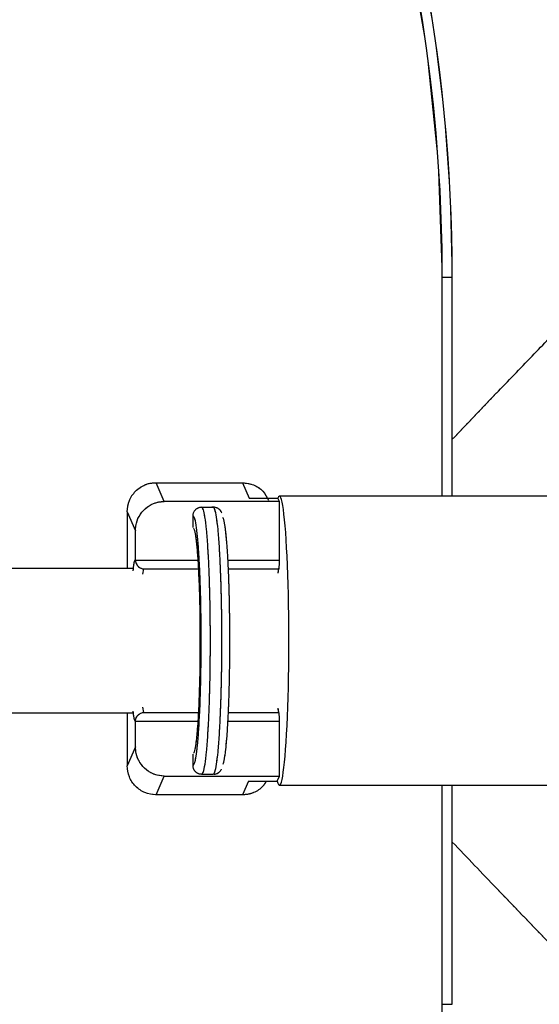
# Model space of a CAD drawing. Units: millimetres. Extents: x 5 to 415, y 5 to 292.
# Drawn here: x 114 to 115, y 188 to 189 of the extents above; entities that cross this region are included whole.
import ezdxf

# ---------------------------------------------------------------- set-up
doc = ezdxf.new("R2010")
doc.units = ezdxf.units.MM
doc.linetypes.add('PHANTOM', pattern=[12.7, 6.35, -1.27, 1.27, -1.27, 1.27, -1.27])

msp = doc.modelspace()

# ---------------------------------------------------------------- linework, layer by layer
at = {"color": 7, "linetype": 'Continuous', "lineweight": 25}
for p, q in [((114.68988, 188.43622), (114.68988, 188.58804)), ((114.68988, 188.58804), (114.69686, 188.58804)), ((114.69686, 188.43622), (114.69686, 188.58804)), ((114.49723, 188.43264), (114.49156, 188.44563)), ((114.49156, 188.44563), (114.55144, 188.44563)), ((114.55144, 188.44563), (114.55608, 188.43499)), ((115.47514, 188.43623), (114.57706, 188.43622)), ((114.52317, 188.42872), (114.53116, 188.42872)), ((114.55608, 188.43499), (114.57603, 188.43499)), ((114.57706, 188.43264), (114.57604, 188.43499)), ((114.57706, 188.3919), (114.57706, 188.43264)), ((114.47155, 188.42554), (114.47155, 188.38624)), ((114.47155, 188.42554), (114.47727, 188.41241)), ((114.51719, 188.41472), (114.51719, 188.42272)), ((114.47727, 188.39222), (114.47727, 188.41241)), ((114.47564, 188.38624), (113.34979, 188.38624)), ((113.34979, 188.28624), (114.47559, 188.28624)), ((114.47155, 188.28624), (114.47155, 188.2496)), ((114.47728, 188.26273), (114.47728, 188.28022)), ((114.57706, 188.24251), (114.57706, 188.28054)), ((114.47728, 188.26273), (114.47155, 188.2496)), ((114.51719, 188.24972), (114.51719, 188.25772)), ((114.49157, 188.22951), (114.49723, 188.2425)), ((114.52318, 188.24372), (114.53116, 188.24372)), ((114.55558, 188.239), (114.55144, 188.22951)), ((114.55557, 188.23899), (114.57553, 188.239)), ((114.57553, 188.239), (114.57706, 188.24251)), ((114.57706, 188.23622), (115.47514, 188.23623)), ((114.68988, 188.08444), (114.68988, 188.23622)), ((114.69686, 188.08444), (114.69686, 188.23622)), ((114.55144, 188.22951), (114.49157, 188.22951)), ((114.68988, 188.08444), (114.69686, 188.08444))]:
    msp.add_line(p, q, dxfattribs=at)
at = {"color": 7, "linetype": 'PHANTOM', "lineweight": 18}
for p, q in [((114.68988, 188.43622), (114.68988, 188.58804)), ((114.68988, 188.58804), (114.69686, 188.58804)), ((114.69686, 188.43622), (114.69686, 188.58804)), ((114.49723, 188.43264), (114.49156, 188.44563)), ((114.49156, 188.44563), (114.55144, 188.44563)), ((114.55144, 188.44563), (114.55608, 188.43499)), ((115.47514, 188.43623), (114.57706, 188.43622)), ((114.52317, 188.42872), (114.53116, 188.42872)), ((114.55608, 188.43499), (114.57603, 188.43499)), ((114.57706, 188.43264), (114.57604, 188.43499)), ((114.57706, 188.3919), (114.57706, 188.43264)), ((114.47154, 188.42554), (114.47154, 188.38624)), ((114.47155, 188.42554), (114.47727, 188.41241)), ((114.51719, 188.41472), (114.51719, 188.42272)), ((114.47727, 188.39222), (114.47727, 188.41241)), ((114.47564, 188.38624), (113.34979, 188.38624)), ((113.34979, 188.28624), (114.47559, 188.28624)), ((114.47154, 188.28624), (114.47154, 188.2496)), ((114.47728, 188.26273), (114.47728, 188.28022)), ((114.57706, 188.24251), (114.57706, 188.28054)), ((114.47728, 188.26273), (114.47155, 188.2496)), ((114.51719, 188.24972), (114.51719, 188.25772)), ((114.49157, 188.22951), (114.49723, 188.2425)), ((114.52318, 188.24372), (114.53116, 188.24372)), ((114.55558, 188.239), (114.55144, 188.22951)), ((114.55557, 188.23899), (114.57553, 188.239)), ((114.57553, 188.239), (114.57706, 188.24251)), ((114.57706, 188.23622), (115.47514, 188.23623)), ((114.68988, 188.08444), (114.68988, 188.23622)), ((114.69686, 188.08444), (114.69686, 188.23622)), ((114.55144, 188.22951), (114.49157, 188.22951)), ((114.68988, 188.08444), (114.69686, 188.08444))]:
    msp.add_line(p, q, dxfattribs=at)
at = {"color": 8, "linetype": 'PHANTOM', "lineweight": 18}
for p, q in [((114.47155, 188.42554), (114.47155, 188.38624)), ((114.51766, 188.42206), (114.51719, 188.42272)), ((114.47728, 188.3919), (114.52076, 188.3919)), ((114.5414, 188.3919), (114.57706, 188.3919)), ((114.48291, 188.38593), (114.48213, 188.38235)), ((114.48291, 188.38593), (114.52109, 188.38593)), ((114.54171, 188.38593), (114.57671, 188.38593)), ((114.47155, 188.28624), (114.47155, 188.2496)), ((114.48212, 188.29011), (114.48291, 188.28651)), ((114.48291, 188.28651), (114.52111, 188.28651)), ((114.54171, 188.28651), (114.57671, 188.28651)), ((114.47728, 188.28054), (114.52076, 188.28054)), ((114.54142, 188.28054), (114.57706, 188.28054)), ((114.51719, 188.24972), (114.51766, 188.25047))]:
    msp.add_line(p, q, dxfattribs=at)
at = {"color": 8, "linetype": 'Continuous', "lineweight": 25}
for p, q in [((114.51766, 188.42206), (114.51719, 188.42272)), ((114.47728, 188.3919), (114.52076, 188.3919)), ((114.5414, 188.3919), (114.57706, 188.3919)), ((114.48291, 188.38593), (114.48213, 188.38235)), ((114.48291, 188.38593), (114.52109, 188.38593)), ((114.54171, 188.38593), (114.57671, 188.38593)), ((114.48212, 188.29011), (114.48291, 188.28651)), ((114.48291, 188.28651), (114.52111, 188.28651)), ((114.54171, 188.28651), (114.57671, 188.28651)), ((114.47728, 188.28054), (114.52076, 188.28054)), ((114.54142, 188.28054), (114.57706, 188.28054)), ((114.51719, 188.24972), (114.51766, 188.25047))]:
    msp.add_line(p, q, dxfattribs=at)
at = {"color": 7, "linetype": 'Continuous', "lineweight": 25, "flags": 128}
for points in [[(114.57706, 188.43264), (114.53714, 188.43264), (114.49723, 188.43264)], [(114.49723, 188.2425), (114.53715, 188.2425), (114.57706, 188.24251)]]:
    msp.add_lwpolyline(points, dxfattribs=at)
at = {"color": 7, "linetype": 'PHANTOM', "lineweight": 18, "flags": 128}
for points in [[(114.57706, 188.43264), (114.53714, 188.43264), (114.49723, 188.43264)], [(114.49723, 188.2425), (114.53715, 188.2425), (114.57706, 188.24251)]]:
    msp.add_lwpolyline(points, dxfattribs=at)
at = {"color": 7, "linetype": 'Continuous', "lineweight": 25}
for centre, radius, start, end in [((113.5406, 188.58866), 1.14928, 359.96917, 124.76906), ((113.54723, 188.58841), 1.14963, 359.98176, 89.98333), ((114.48329, 188.39222), 0.00601, 180.00147, 183.07311), ((114.54789, 188.39062), 0.0292, 350.76745, 2.51455), ((114.54789, 188.28182), 0.0292, 357.48725, 9.23405), ((114.48328, 188.28022), 0.00601, 176.92649, 180.00154), ((113.54059, 188.08385), 1.14929, 235.23221, 0.02955)]:
    msp.add_arc(centre, radius, start, end, dxfattribs=at)
at = {"color": 7, "linetype": 'PHANTOM', "lineweight": 18}
for centre, radius, start, end in [((113.5406, 188.58866), 1.14928, 359.96917, 124.76906), ((113.54723, 188.58841), 1.14963, 359.98176, 89.98333), ((114.48329, 188.39222), 0.00601, 180.00147, 183.07311), ((114.54789, 188.39062), 0.0292, 350.76745, 2.51455), ((114.54789, 188.28182), 0.0292, 357.48725, 9.23405), ((114.48328, 188.28022), 0.00601, 176.92649, 180.00154), ((113.54059, 188.08385), 1.14929, 235.23221, 0.02955)]:
    msp.add_arc(centre, radius, start, end, dxfattribs=at)
at = {"color": 7, "linetype": 'Continuous', "lineweight": 25}
for major_axis, start_param, end_param in [((0, 0.1), 2.905537, 6.440365), ((0, 0.05), 0.107347, 0.362395), ((0, 0.05), 2.777974, 3.034245)]:
    msp.add_ellipse((114.57706, 188.33622), major_axis=major_axis, ratio=0.065375, start_param=start_param, end_param=end_param, dxfattribs=at)
at = {"color": 7, "linetype": 'PHANTOM', "lineweight": 18}
for major_axis, start_param, end_param in [((0, 0.1), 2.905537, 6.440365), ((0, 0.05), 0.107347, 0.362395), ((0, 0.05), 2.777974, 3.034245)]:
    msp.add_ellipse((114.57706, 188.33622), major_axis=major_axis, ratio=0.065375, start_param=start_param, end_param=end_param, dxfattribs=at)
at = {"color": 7, "linetype": 'Continuous', "lineweight": 25}
for points, knots in [([(114.69686, 188.47567), (114.7019, 188.48095), (114.71252, 188.4921), (114.73145, 188.51185), (114.75308, 188.5343), (114.77627, 188.55824), (114.79708, 188.57958), (114.81561, 188.59851), (114.83238, 188.61555), (114.8492, 188.63258), (114.86713, 188.65066), (114.88684, 188.67043), (114.90793, 188.6915), (114.92971, 188.71313), (114.95111, 188.73427), (114.97147, 188.75429), (114.99047, 188.77287), (115.00809, 188.79005), (115.02436, 188.80583), (115.03951, 188.82048), (115.05714, 188.83749), (115.07832, 188.85782), (115.10384, 188.88219), (115.13111, 188.90808), (115.15797, 188.93344), (115.18347, 188.9574), (115.20657, 188.97899), (115.22839, 188.99931), (115.24883, 189.01826), (115.26777, 189.03577), (115.28566, 189.05226), (115.30356, 189.0687), (115.3226, 189.08614), (115.34278, 189.10457), (115.36404, 189.12393), (115.3863, 189.14413), (115.41008, 189.16564), (115.4354, 189.18847), (115.46229, 189.21263), (115.49036, 189.23778), (115.52203, 189.26606), (115.55609, 189.29637), (115.59172, 189.32797), (115.62513, 189.3575), (115.65644, 189.38512), (115.68561, 189.41079), (115.71254, 189.43445), (115.73701, 189.45591), (115.76002, 189.47608), (115.78302, 189.49621), (115.80746, 189.51759), (115.83547, 189.54206), (115.86734, 189.56988), (115.9034, 189.60133), (115.9423, 189.63524), (115.98413, 189.67168), (116.02899, 189.71075), (116.08009, 189.75526), (116.13804, 189.80575), (116.20351, 189.86285), (116.2738, 189.92422), (116.34695, 189.98814), (116.42157, 190.05343), (116.49564, 190.1183), (116.56922, 190.18281), (116.64165, 190.24638), (116.71279, 190.30889), (116.78252, 190.37023), (116.8589, 190.43749), (116.94139, 190.51023), (117.02938, 190.58793), (117.11399, 190.66277), (117.19001, 190.7301), (117.25777, 190.7902), (117.31767, 190.8434), (117.37517, 190.89453), (117.43092, 190.94416), (117.4921, 190.99868), (117.56026, 191.05952), (117.63623, 191.12745), (117.71309, 191.19631), (117.79065, 191.26594), (117.8687, 191.33616), (117.9482, 191.40786), (118.02232, 191.47487), (118.08933, 191.53562), (118.14768, 191.58863), (118.20213, 191.63821), (118.24612, 191.67835), (118.28067, 191.70994), (118.30674, 191.73381), (118.33164, 191.75662), (118.35538, 191.7784), (118.37836, 191.79953), (118.40158, 191.82088), (118.4294, 191.8465), (118.4628, 191.87733), (118.50211, 191.91368), (118.54429, 191.9528), (118.58654, 191.9921), (118.62706, 192.02992), (118.66416, 192.06465), (118.69867, 192.09706), (118.7306, 192.12715), (118.76006, 192.15499), (118.78706, 192.18059), (118.81007, 192.20247), (118.82953, 192.22102), (118.8466, 192.23733), (118.86397, 192.25396), (118.88249, 192.27174), (118.90234, 192.29084), (118.92344, 192.3112), (118.95089, 192.33777), (118.98308, 192.36902), (119.01855, 192.40361), (119.05135, 192.43569), (119.08253, 192.46627), (119.11349, 192.49668), (119.1456, 192.52826), (119.17937, 192.56149), (119.21501, 192.59657), (119.25278, 192.63371), (119.29277, 192.67296), (119.33477, 192.71408), (119.37859, 192.75683), (119.42403, 192.80099), (119.47291, 192.84826), (119.5257, 192.89907), (119.58306, 192.95395), (119.64316, 193.01117), (119.70533, 193.07017), (119.76606, 193.12768), (119.82398, 193.18248), (119.87793, 193.23349), (119.92999, 193.28274), (119.97419, 193.32458), (120.01072, 193.35919), (120.03994, 193.38689), (120.06817, 193.41367), (120.096, 193.44011), (120.12748, 193.47003), (120.16417, 193.50497), (120.20697, 193.54581), (120.25334, 193.59016), (120.30315, 193.63795), (120.35554, 193.68841), (120.4089, 193.74004), (120.46169, 193.79138), (120.51297, 193.84156), (120.56259, 193.89042), (120.60997, 193.93742), (120.6544, 193.98184), (120.69539, 194.02317), (120.73309, 194.0615), (120.76911, 194.09842), (120.80368, 194.13415), (120.8375, 194.1694), (120.86996, 194.20349), (120.90179, 194.23718), (120.93294, 194.27042), (120.96405, 194.30389), (120.99589, 194.33839), (121.02931, 194.37493), (121.06425, 194.41344), (121.0978, 194.45076), (121.12986, 194.48669), (121.16011, 194.52083), (121.19026, 194.55508), (121.21954, 194.58852), (121.24839, 194.62164), (121.27671, 194.65429), (121.30447, 194.6864), (121.33063, 194.71676), (121.35525, 194.74538), (121.37838, 194.7723), (121.40004, 194.79753), (121.42072, 194.82162), (121.44363, 194.8483), (121.46985, 194.87878), (121.50005, 194.91383), (121.53187, 194.95063), (121.56421, 194.98785), (121.59585, 195.02408), (121.62256, 195.05448), (121.64469, 195.07957), (121.66233, 195.09949), (121.67895, 195.11823), (121.69408, 195.13523), (121.70846, 195.15136), (121.72295, 195.16758), (121.73924, 195.18577), (121.75845, 195.20716), (121.78045, 195.2316), (121.80402, 195.25769), (121.82725, 195.28334), (121.84948, 195.3078), (121.87073, 195.33112), (121.88944, 195.3516), (121.90549, 195.36914), (121.91963, 195.38456), (121.93425, 195.40049), (121.95018, 195.41781), (121.96737, 195.43647), (121.98689, 195.45761), (122.00863, 195.4811), (122.03254, 195.50687), (122.05639, 195.53253), (122.07894, 195.55673), (122.09801, 195.57714), (122.11453, 195.5948), (122.12982, 195.61112), (122.1463, 195.62869), (122.16353, 195.64703), (122.18265, 195.66733), (122.20246, 195.68834), (122.22384, 195.71098), (122.24592, 195.7343), (122.26965, 195.75933), (122.29452, 195.78551), (122.32011, 195.81238), (122.34649, 195.84002), (122.36921, 195.86377), (122.38733, 195.88269), (122.40005, 195.89595), (122.41185, 195.90824), (122.4237, 195.92058), (122.43658, 195.93397), (122.45011, 195.94803), (122.46481, 195.96328), (122.48113, 195.9802), (122.49821, 195.99788), (122.50988, 196.00993), (122.51518, 196.0154)], [0, 0, 0, 0, 0.002475, 0.005222, 0.009297, 0.013083, 0.016583, 0.01947, 0.022132, 0.024755, 0.027652, 0.030828, 0.034279, 0.037821, 0.041291, 0.044532, 0.047545, 0.050333, 0.052897, 0.055239, 0.057473, 0.061181, 0.065133, 0.069329, 0.073765, 0.077445, 0.08095, 0.084226, 0.087276, 0.0901, 0.092657, 0.095197, 0.097965, 0.100961, 0.103936, 0.107105, 0.110466, 0.114019, 0.117763, 0.121697, 0.125651, 0.130785, 0.135571, 0.140011, 0.144107, 0.147936, 0.15141, 0.154531, 0.157314, 0.160139, 0.16318, 0.166437, 0.170508, 0.174873, 0.179532, 0.184485, 0.189734, 0.195279, 0.202199, 0.209537, 0.217294, 0.225473, 0.233406, 0.241322, 0.249053, 0.2566, 0.26396, 0.271134, 0.27812, 0.287417, 0.296357, 0.304936, 0.313154, 0.319468, 0.325549, 0.331397, 0.337011, 0.342594, 0.350147, 0.357974, 0.366075, 0.374063, 0.3823, 0.390785, 0.399518, 0.406347, 0.412818, 0.418929, 0.424682, 0.427807, 0.430816, 0.433707, 0.43648, 0.439137, 0.441813, 0.444713, 0.449067, 0.453846, 0.45905, 0.464679, 0.469756, 0.474587, 0.479146, 0.483433, 0.487449, 0.491188, 0.494635, 0.497138, 0.499487, 0.501984, 0.504719, 0.507692, 0.510902, 0.514337, 0.520377, 0.526078, 0.531439, 0.536476, 0.541608, 0.547021, 0.552716, 0.55869, 0.564944, 0.571476, 0.578186, 0.584879, 0.591549, 0.598197, 0.605487, 0.612753, 0.619999, 0.627226, 0.634347, 0.640397, 0.646158, 0.65163, 0.656812, 0.65992, 0.662914, 0.665793, 0.668557, 0.671403, 0.675357, 0.679673, 0.684352, 0.689392, 0.694793, 0.700352, 0.705821, 0.7112, 0.716489, 0.72167, 0.726596, 0.731234, 0.735585, 0.739686, 0.744004, 0.748143, 0.752254, 0.756366, 0.760552, 0.764685, 0.769172, 0.774012, 0.779206, 0.784755, 0.789362, 0.794189, 0.799144, 0.803938, 0.808545, 0.813469, 0.818162, 0.822623, 0.826854, 0.830853, 0.83462, 0.838158, 0.841709, 0.846736, 0.852095, 0.857787, 0.863614, 0.869092, 0.874191, 0.877325, 0.880267, 0.882992, 0.885535, 0.887662, 0.889966, 0.892503, 0.89543, 0.89904, 0.902785, 0.906321, 0.909667, 0.91285, 0.915833, 0.91796, 0.919927, 0.922034, 0.924342, 0.926845, 0.92946, 0.932715, 0.936098, 0.939552, 0.942701, 0.945477, 0.947433, 0.9495, 0.951745, 0.954163, 0.956508, 0.959483, 0.962146, 0.965077, 0.968286, 0.97156, 0.9749, 0.978349, 0.981879, 0.983748, 0.985376, 0.986797, 0.988295, 0.98994, 0.991751, 0.993488, 0.995568, 0.997989, 1, 1, 1, 1]), ([(114.47155, 188.42554), (114.47185, 188.42816), (114.47247, 188.4334), (114.47708, 188.4401), (114.48261, 188.44382), (114.48763, 188.4454), (114.49025, 188.44556), (114.49156, 188.44563)], [0, 0, 0, 0, 0.249499, 0.499413, 0.749314, 0.87432, 1, 1, 1, 1]), ([(114.55144, 188.44563), (114.55404, 188.44532), (114.55925, 188.44471), (114.56593, 188.44022), (114.56839, 188.43577), (114.56958, 188.43361)], [0, 0, 0, 0, 0.339946, 0.680486, 1, 1, 1, 1]), ([(114.47727, 188.41241), (114.4775, 188.41471), (114.47795, 188.41929), (114.48145, 188.4254), (114.48659, 188.42997), (114.49219, 188.43232), (114.49583, 188.43255), (114.49723, 188.43264)], [0, 0, 0, 0, 0.2177125, 0.4354632, 0.6520876, 0.8664084, 1, 1, 1, 1]), ([(114.51719, 188.42272), (114.51726, 188.4234), (114.51739, 188.42475), (114.51842, 188.42655), (114.51994, 188.4279), (114.52162, 188.42862), (114.52273, 188.4287), (114.52317, 188.42872)], [0, 0, 0, 0, 0.2147231, 0.4294462, 0.6441693, 0.8588925, 1, 1, 1, 1]), ([(114.53704, 188.42483), (114.53692, 188.42514), (114.53661, 188.42598), (114.53486, 188.42791), (114.5317, 188.42894), (114.52999, 188.42859), (114.52937, 188.42847)], [0, 0, 0, 0, 0.202324, 0.560366, 0.839549, 1, 1, 1, 1]), ([(114.51766, 188.25047), (114.51778, 188.25064), (114.51812, 188.25114), (114.51869, 188.25266), (114.51948, 188.25652), (114.52035, 188.26374), (114.52149, 188.27818), (114.52255, 188.30227), (114.52299, 188.33622), (114.52262, 188.3646), (114.52192, 188.38462), (114.52122, 188.39768), (114.52035, 188.40859), (114.51936, 188.41665), (114.51843, 188.42131), (114.51786, 188.42187), (114.51766, 188.42206)], [0, 0, 0, 0, 0.020702, 0.060573, 0.103661, 0.169002, 0.236298, 0.367912, 0.499634, 0.631351, 0.697523, 0.763718, 0.828204, 0.896581, 0.964887, 1, 1, 1, 1]), ([(114.53778, 188.25066), (114.53793, 188.25082), (114.53845, 188.25137), (114.53916, 188.2552), (114.53996, 188.26114), (114.54056, 188.2675), (114.54106, 188.27437), (114.54141, 188.28024), (114.54169, 188.28575), (114.54206, 188.29464), (114.54244, 188.307), (114.54268, 188.32228), (114.54275, 188.33563), (114.5427, 188.34753), (114.54255, 188.35866), (114.54237, 188.36717), (114.54221, 188.37279), (114.5421, 188.37617), (114.54197, 188.37981), (114.54179, 188.38427), (114.54151, 188.3904), (114.54113, 188.39705), (114.54068, 188.40333), (114.54024, 188.4084), (114.53978, 188.41271), (114.53913, 188.41758), (114.53846, 188.42052), (114.53797, 188.42128), (114.53784, 188.42148)], [0, 0, 0, 0, 0.02792, 0.095681, 0.136677, 0.192591, 0.231111, 0.260068, 0.287876, 0.314525, 0.387387, 0.449853, 0.501909, 0.547049, 0.592197, 0.637359, 0.654305, 0.665634, 0.682476, 0.703979, 0.728255, 0.772773, 0.809745, 0.840604, 0.874619, 0.908525, 0.975758, 1, 1, 1, 1]), ([(114.51763, 188.25846), (114.51781, 188.25869), (114.51833, 188.25935), (114.51905, 188.26269), (114.51973, 188.26803), (114.52028, 188.2738), (114.52075, 188.28008), (114.52117, 188.28734), (114.52155, 188.29575), (114.52207, 188.31139), (114.52239, 188.3362), (114.52208, 188.36025), (114.5216, 188.37531), (114.52123, 188.3839), (114.52083, 188.39107), (114.5204, 188.39703), (114.52, 188.40166), (114.51958, 188.40566), (114.51898, 188.41007), (114.51833, 188.41288), (114.5178, 188.41367), (114.51761, 188.41395)], [0, 0, 0, 0, 0.036517, 0.102368, 0.15028, 0.187842, 0.235113, 0.273384, 0.313365, 0.367513, 0.499261, 0.631016, 0.675174, 0.715495, 0.763393, 0.797542, 0.829812, 0.863085, 0.896213, 0.961922, 1, 1, 1, 1]), ([(114.47727, 188.39222), (114.47679, 188.39184), (114.47616, 188.39134), (114.47567, 188.38578), (114.47556, 188.38455)], [0, 0, 0, 0, 0.778782, 1, 1, 1, 1]), ([(114.47728, 188.3919), (114.47735, 188.39135), (114.4775, 188.39027), (114.47827, 188.38868), (114.47964, 188.38711), (114.48133, 188.38623), (114.48249, 188.38598), (114.4829, 188.38593), (114.48291, 188.38593)], [0, 0, 0, 0, 0.150242, 0.299665, 0.519797, 0.836793, 0.995903, 1, 1, 1, 1]), ([(114.47554, 188.28739), (114.47565, 188.28635), (114.47618, 188.28168), (114.4768, 188.28086), (114.47727, 188.28022)], [0, 0, 0, 0, 0.222488, 1, 1, 1, 1]), ([(114.47728, 188.28054), (114.47735, 188.28108), (114.4775, 188.28217), (114.47827, 188.28376), (114.47964, 188.28533), (114.48133, 188.28621), (114.48249, 188.28646), (114.4829, 188.28651), (114.48291, 188.28651)], [0, 0, 0, 0, 0.150227, 0.2996351, 0.519747, 0.8367144, 0.9957859, 1, 1, 1, 1]), ([(114.49723, 188.2425), (114.49501, 188.24272), (114.49056, 188.24316), (114.48462, 188.24659), (114.48011, 188.25165), (114.47764, 188.25734), (114.47738, 188.26116), (114.47728, 188.26273)], [0, 0, 0, 0, 0.211733, 0.42343, 0.636175, 0.851158, 1, 1, 1, 1]), ([(114.49157, 188.22951), (114.48895, 188.22981), (114.4837, 188.23042), (114.47709, 188.23508), (114.47247, 188.24173), (114.47186, 188.24698), (114.47155, 188.2496)], [0, 0, 0, 0, 0.249769, 0.499974, 0.750193, 1, 1, 1, 1]), ([(114.52318, 188.24372), (114.5225, 188.24378), (114.52116, 188.24391), (114.51936, 188.24495), (114.51801, 188.24647), (114.51729, 188.24816), (114.51722, 188.24927), (114.51719, 188.24972)], [0, 0, 0, 0, 0.214664, 0.429328, 0.643993, 0.858657, 1, 1, 1, 1]), ([(114.53119, 188.24393), (114.53168, 188.24388), (114.53317, 188.24374), (114.53523, 188.24505), (114.53648, 188.24638), (114.53681, 188.24704), (114.53694, 188.2473)], [0, 0, 0, 0, 0.157695, 0.482187, 0.797585, 1, 1, 1, 1]), ([(114.56791, 188.239), (114.5672, 188.23774), (114.56517, 188.23422), (114.56035, 188.23135), (114.55538, 188.22973), (114.55276, 188.22958), (114.55144, 188.22951)], [0, 0, 0, 0, 0.215128, 0.606949, 0.80297, 1, 1, 1, 1]), ([(122.51517, 180.65709), (122.5128, 180.65953), (122.50537, 180.66721), (122.49474, 180.67821), (122.48393, 180.6894), (122.47599, 180.69762), (122.46904, 180.70482), (122.45612, 180.71822), (122.43593, 180.73918), (122.41192, 180.76417), (122.39018, 180.78682), (122.37231, 180.80547), (122.35574, 180.82279), (122.34089, 180.83834), (122.32699, 180.85291), (122.31065, 180.87005), (122.29072, 180.89098), (122.26603, 180.91697), (122.2386, 180.9459), (122.20979, 180.97637), (122.18134, 181.00653), (122.15444, 181.03512), (122.13213, 181.0589), (122.11457, 181.07764), (122.10194, 181.09114), (122.09091, 181.10294), (122.08044, 181.11416), (122.06948, 181.12591), (122.05692, 181.1394), (122.04265, 181.15473), (122.02625, 181.17238), (122.00793, 181.19214), (121.98886, 181.21275), (121.9692, 181.23404), (121.94946, 181.25546), (121.92942, 181.27725), (121.91015, 181.29826), (121.8907, 181.3195), (121.87119, 181.34086), (121.85164, 181.36232), (121.83392, 181.38181), (121.81788, 181.39949), (121.80314, 181.41578), (121.78878, 181.43167), (121.77405, 181.44799), (121.75656, 181.46743), (121.73593, 181.4904), (121.71272, 181.51635), (121.68926, 181.54266), (121.66688, 181.56785), (121.64602, 181.59142), (121.62683, 181.61316), (121.60854, 181.63396), (121.59052, 181.65452), (121.57295, 181.67463), (121.55639, 181.69364), (121.54127, 181.71104), (121.52756, 181.72686), (121.5145, 181.74195), (121.50076, 181.75785), (121.48532, 181.77575), (121.46782, 181.79607), (121.44969, 181.81713), (121.4312, 181.83865), (121.41258, 181.86032), (121.39265, 181.88354), (121.37139, 181.90829), (121.34879, 181.93458), (121.32482, 181.96243), (121.29976, 181.99149), (121.26966, 182.02631), (121.2355, 182.06567), (121.19783, 182.10879), (121.1617, 182.14986), (121.12822, 182.18763), (121.09733, 182.22224), (121.06899, 182.25377), (121.04194, 182.28365), (121.01599, 182.31214), (120.99046, 182.33997), (120.96478, 182.36781), (120.93837, 182.39622), (120.90569, 182.43116), (120.8656, 182.47364), (120.81677, 182.52479), (120.76475, 182.57861), (120.71065, 182.6339), (120.66319, 182.68181), (120.62305, 182.72199), (120.59037, 182.75452), (120.55664, 182.78791), (120.52188, 182.82215), (120.48613, 182.85721), (120.4502, 182.89228), (120.41632, 182.92522), (120.38565, 182.95494), (120.35859, 182.9811), (120.33405, 183.00477), (120.31187, 183.02613), (120.29063, 183.04654), (120.2687, 183.06759), (120.24372, 183.09152), (120.21533, 183.11868), (120.18337, 183.1492), (120.14861, 183.18233), (120.1111, 183.21803), (120.07089, 183.25623), (120.02805, 183.29687), (119.9827, 183.33984), (119.93554, 183.38449), (119.88819, 183.42928), (119.83781, 183.47693), (119.78602, 183.52592), (119.73358, 183.57555), (119.68564, 183.621), (119.64204, 183.6624), (119.6026, 183.69993), (119.56679, 183.73412), (119.53446, 183.76506), (119.50522, 183.79313), (119.47777, 183.81956), (119.44698, 183.8493), (119.41187, 183.88331), (119.37237, 183.92172), (119.33176, 183.96135), (119.29233, 183.99996), (119.25408, 184.0375), (119.21759, 184.07338), (119.1813, 184.10909), (119.1457, 184.14413), (119.11078, 184.17847), (119.07003, 184.21849), (119.02322, 184.26434), (118.96873, 184.31745), (118.92321, 184.36153), (118.88692, 184.39649), (118.86188, 184.42053), (118.83795, 184.44343), (118.81751, 184.46293), (118.80054, 184.47908), (118.78608, 184.49282), (118.77164, 184.50652), (118.75406, 184.52317), (118.73288, 184.54318), (118.70811, 184.56654), (118.68227, 184.59083), (118.65574, 184.61572), (118.61609, 184.65283), (118.56225, 184.70303), (118.49348, 184.76682), (118.42294, 184.83197), (118.35138, 184.89778), (118.28849, 184.95541), (118.23366, 185.00551), (118.18604, 185.04893), (118.13461, 185.09574), (118.07926, 185.146), (118.01992, 185.19977), (117.95653, 185.2571), (117.88949, 185.31759), (117.81882, 185.38122), (117.7451, 185.44745), (117.66969, 185.51507), (117.59335, 185.58339), (117.5176, 185.65106), (117.44265, 185.71788), (117.36822, 185.78414), (117.29451, 185.84966), (117.22172, 185.91426), (117.15171, 185.97631), (117.08456, 186.03576), (117.02212, 186.09095), (116.96429, 186.14204), (116.91089, 186.18915), (116.85996, 186.23405), (116.81151, 186.27673), (116.76553, 186.3172), (116.72186, 186.35561), (116.66735, 186.40353), (116.60014, 186.46255), (116.51873, 186.53395), (116.43755, 186.60507), (116.357, 186.67556), (116.27744, 186.74509), (116.19622, 186.81599), (116.11365, 186.88799), (116.03001, 186.96084), (115.95551, 187.02573), (115.89143, 187.08158), (115.83907, 187.12726), (115.79024, 187.16994), (115.74481, 187.20972), (115.70266, 187.24671), (115.66368, 187.28098), (115.62781, 187.31262), (115.59785, 187.33911), (115.57317, 187.36098), (115.55241, 187.37941), (115.53119, 187.39828), (115.50843, 187.41856), (115.48401, 187.44039), (115.45797, 187.46373), (115.43033, 187.48858), (115.40099, 187.51506), (115.37302, 187.5404), (115.34683, 187.56422), (115.32345, 187.58556), (115.30101, 187.60612), (115.28016, 187.6253), (115.26094, 187.64302), (115.24336, 187.65929), (115.22777, 187.67376), (115.21409, 187.6865), (115.20212, 187.69766), (115.19072, 187.70831), (115.17906, 187.71924), (115.1664, 187.73113), (115.15157, 187.74508), (115.13443, 187.76128), (115.1148, 187.77988), (115.09358, 187.80008), (115.07135, 187.82135), (115.04682, 187.84493), (115.02113, 187.86976), (114.99484, 187.89533), (114.97243, 187.91726), (114.95275, 187.93661), (114.93461, 187.95451), (114.91475, 187.97421), (114.8931, 187.99578), (114.87027, 188.01866), (114.84732, 188.04179), (114.82465, 188.06477), (114.80285, 188.087), (114.782, 188.10836), (114.76287, 188.12807), (114.74496, 188.1466), (114.72313, 188.16929), (114.70714, 188.18604), (114.69686, 188.19681)], [0, 0, 0, 0, 0.0009, 0.002822, 0.004047, 0.005022, 0.005851, 0.006704, 0.009965, 0.013595, 0.015953, 0.018362, 0.020518, 0.022395, 0.024153, 0.025955, 0.0288, 0.031993, 0.035712, 0.039694, 0.043507, 0.047136, 0.050572, 0.052625, 0.05436, 0.055783, 0.057181, 0.058697, 0.060332, 0.062412, 0.064662, 0.067218, 0.070154, 0.072776, 0.075641, 0.078667, 0.081489, 0.08408, 0.08724, 0.090155, 0.092834, 0.095239, 0.09745, 0.099586, 0.101862, 0.104292, 0.107779, 0.11161, 0.115394, 0.119149, 0.122605, 0.12579, 0.12884, 0.131956, 0.135087, 0.137997, 0.140661, 0.143079, 0.145269, 0.147605, 0.150286, 0.153314, 0.156687, 0.159672, 0.162885, 0.166324, 0.169991, 0.173885, 0.178005, 0.182353, 0.186766, 0.193404, 0.199674, 0.205578, 0.211115, 0.215748, 0.22009, 0.224139, 0.227896, 0.231471, 0.235066, 0.238686, 0.242333, 0.248233, 0.254381, 0.260801, 0.267181, 0.273439, 0.276942, 0.280511, 0.284146, 0.287848, 0.291617, 0.295448, 0.299099, 0.302131, 0.304898, 0.307398, 0.309631, 0.311664, 0.313873, 0.316317, 0.319276, 0.32252, 0.326047, 0.329858, 0.333953, 0.338332, 0.342993, 0.347937, 0.35299, 0.357862, 0.363963, 0.369745, 0.375211, 0.380231, 0.384952, 0.389374, 0.393498, 0.397324, 0.400933, 0.40469, 0.410171, 0.416019, 0.422235, 0.428819, 0.434695, 0.44082, 0.446927, 0.452919, 0.458796, 0.464557, 0.473373, 0.481975, 0.490776, 0.49455, 0.498349, 0.50185, 0.504946, 0.507093, 0.509025, 0.511007, 0.5131, 0.516281, 0.519659, 0.523097, 0.526577, 0.530099, 0.538515, 0.547105, 0.555636, 0.564081, 0.572474, 0.57749, 0.582877, 0.588633, 0.59476, 0.601258, 0.608126, 0.615364, 0.622817, 0.630625, 0.638619, 0.646402, 0.654312, 0.66197, 0.669378, 0.677037, 0.684407, 0.691488, 0.698281, 0.704785, 0.710448, 0.715872, 0.721059, 0.726007, 0.730718, 0.735191, 0.739482, 0.747601, 0.756136, 0.765083, 0.773419, 0.782081, 0.791068, 0.800377, 0.810009, 0.81997, 0.82669, 0.833067, 0.839102, 0.844797, 0.85015, 0.855164, 0.859836, 0.864166, 0.867008, 0.869693, 0.872523, 0.875632, 0.879021, 0.882623, 0.886499, 0.89065, 0.895078, 0.898475, 0.901948, 0.905224, 0.908277, 0.911104, 0.913706, 0.916079, 0.918055, 0.919837, 0.921463, 0.92321, 0.925134, 0.927237, 0.929998, 0.93302, 0.936303, 0.939846, 0.943383, 0.947787, 0.951931, 0.955813, 0.958433, 0.961318, 0.964499, 0.967979, 0.971759, 0.975548, 0.979115, 0.982781, 0.986174, 0.989291, 0.99214, 0.994946, 1, 1, 1, 1])]:
    msp.add_open_spline(points, degree=3, knots=knots, dxfattribs=at)
at = {"color": 7, "linetype": 'PHANTOM', "lineweight": 18}
for points, knots in [([(114.69686, 188.47567), (114.7019, 188.48095), (114.71252, 188.4921), (114.73145, 188.51185), (114.75308, 188.5343), (114.77627, 188.55824), (114.79708, 188.57958), (114.81561, 188.59851), (114.83238, 188.61555), (114.8492, 188.63258), (114.86713, 188.65066), (114.88684, 188.67043), (114.90793, 188.6915), (114.92971, 188.71313), (114.95111, 188.73427), (114.97147, 188.75429), (114.99047, 188.77287), (115.00809, 188.79005), (115.02436, 188.80583), (115.03951, 188.82048), (115.05714, 188.83749), (115.07832, 188.85782), (115.10384, 188.88219), (115.13111, 188.90808), (115.15797, 188.93344), (115.18347, 188.9574), (115.20657, 188.97899), (115.22839, 188.99931), (115.24883, 189.01826), (115.26777, 189.03577), (115.28566, 189.05226), (115.30356, 189.0687), (115.3226, 189.08614), (115.34278, 189.10457), (115.36404, 189.12393), (115.3863, 189.14413), (115.41008, 189.16564), (115.4354, 189.18847), (115.46229, 189.21263), (115.49036, 189.23778), (115.52203, 189.26606), (115.55609, 189.29637), (115.59172, 189.32797), (115.62513, 189.3575), (115.65644, 189.38512), (115.68561, 189.41079), (115.71254, 189.43445), (115.73701, 189.45591), (115.76002, 189.47608), (115.78302, 189.49621), (115.80746, 189.51759), (115.83547, 189.54206), (115.86734, 189.56988), (115.9034, 189.60133), (115.9423, 189.63524), (115.98413, 189.67168), (116.02899, 189.71075), (116.08009, 189.75526), (116.13804, 189.80575), (116.20351, 189.86285), (116.2738, 189.92422), (116.34695, 189.98814), (116.42157, 190.05343), (116.49564, 190.1183), (116.56922, 190.18281), (116.64165, 190.24638), (116.71279, 190.30889), (116.78252, 190.37023), (116.8589, 190.43749), (116.94139, 190.51023), (117.02938, 190.58793), (117.11399, 190.66277), (117.19001, 190.7301), (117.25777, 190.7902), (117.31767, 190.8434), (117.37517, 190.89453), (117.43092, 190.94416), (117.4921, 190.99868), (117.56026, 191.05952), (117.63623, 191.12745), (117.71309, 191.19631), (117.79065, 191.26594), (117.8687, 191.33616), (117.9482, 191.40786), (118.02232, 191.47487), (118.08933, 191.53562), (118.14768, 191.58863), (118.20213, 191.63821), (118.24612, 191.67835), (118.28067, 191.70994), (118.30674, 191.73381), (118.33164, 191.75662), (118.35538, 191.7784), (118.37836, 191.79953), (118.40158, 191.82088), (118.4294, 191.8465), (118.4628, 191.87733), (118.50211, 191.91368), (118.54429, 191.9528), (118.58654, 191.9921), (118.62706, 192.02992), (118.66416, 192.06465), (118.69867, 192.09706), (118.7306, 192.12715), (118.76006, 192.15499), (118.78706, 192.18059), (118.81007, 192.20247), (118.82953, 192.22102), (118.8466, 192.23733), (118.86397, 192.25396), (118.88249, 192.27174), (118.90234, 192.29084), (118.92344, 192.3112), (118.95089, 192.33777), (118.98308, 192.36902), (119.01855, 192.40361), (119.05135, 192.43569), (119.08253, 192.46627), (119.11349, 192.49668), (119.1456, 192.52826), (119.17937, 192.56149), (119.21501, 192.59657), (119.25278, 192.63371), (119.29277, 192.67296), (119.33477, 192.71408), (119.37859, 192.75683), (119.42403, 192.80099), (119.47291, 192.84826), (119.5257, 192.89907), (119.58306, 192.95395), (119.64316, 193.01117), (119.70533, 193.07017), (119.76606, 193.12768), (119.82398, 193.18248), (119.87793, 193.23349), (119.92999, 193.28274), (119.97419, 193.32458), (120.01072, 193.35919), (120.03994, 193.38689), (120.06817, 193.41367), (120.096, 193.44011), (120.12748, 193.47003), (120.16417, 193.50497), (120.20697, 193.54581), (120.25334, 193.59016), (120.30315, 193.63795), (120.35554, 193.68841), (120.4089, 193.74004), (120.46169, 193.79138), (120.51297, 193.84156), (120.56259, 193.89042), (120.60997, 193.93742), (120.6544, 193.98184), (120.69539, 194.02317), (120.73309, 194.0615), (120.76911, 194.09842), (120.80368, 194.13415), (120.8375, 194.1694), (120.86996, 194.20349), (120.90179, 194.23718), (120.93294, 194.27042), (120.96405, 194.30389), (120.99589, 194.33839), (121.02931, 194.37493), (121.06425, 194.41344), (121.0978, 194.45076), (121.12986, 194.48669), (121.16011, 194.52083), (121.19026, 194.55508), (121.21954, 194.58852), (121.24839, 194.62164), (121.27671, 194.65429), (121.30447, 194.6864), (121.33063, 194.71676), (121.35525, 194.74538), (121.37838, 194.7723), (121.40004, 194.79753), (121.42072, 194.82162), (121.44363, 194.8483), (121.46985, 194.87878), (121.50005, 194.91383), (121.53187, 194.95063), (121.56421, 194.98785), (121.59585, 195.02408), (121.62256, 195.05448), (121.64469, 195.07957), (121.66233, 195.09949), (121.67895, 195.11823), (121.69408, 195.13523), (121.70846, 195.15136), (121.72295, 195.16758), (121.73924, 195.18577), (121.75845, 195.20716), (121.78045, 195.2316), (121.80402, 195.25769), (121.82725, 195.28334), (121.84948, 195.3078), (121.87073, 195.33112), (121.88944, 195.3516), (121.90549, 195.36914), (121.91963, 195.38456), (121.93425, 195.40049), (121.95018, 195.41781), (121.96737, 195.43647), (121.98689, 195.45761), (122.00863, 195.4811), (122.03254, 195.50687), (122.05639, 195.53253), (122.07894, 195.55673), (122.09801, 195.57714), (122.11453, 195.5948), (122.12982, 195.61112), (122.1463, 195.62869), (122.16353, 195.64703), (122.18265, 195.66733), (122.20246, 195.68834), (122.22384, 195.71098), (122.24592, 195.7343), (122.26965, 195.75933), (122.29452, 195.78551), (122.32011, 195.81238), (122.34649, 195.84002), (122.36921, 195.86377), (122.38733, 195.88269), (122.40005, 195.89595), (122.41185, 195.90824), (122.4237, 195.92058), (122.43658, 195.93397), (122.45011, 195.94803), (122.46481, 195.96328), (122.48113, 195.9802), (122.49821, 195.99788), (122.50988, 196.00993), (122.51518, 196.0154)], [0, 0, 0, 0, 0.002475, 0.005222, 0.009297, 0.013083, 0.016583, 0.01947, 0.022132, 0.024755, 0.027652, 0.030828, 0.034279, 0.037821, 0.041291, 0.044532, 0.047545, 0.050333, 0.052897, 0.055239, 0.057473, 0.061181, 0.065133, 0.069329, 0.073765, 0.077445, 0.08095, 0.084226, 0.087276, 0.0901, 0.092657, 0.095197, 0.097965, 0.100961, 0.103936, 0.107105, 0.110466, 0.114019, 0.117763, 0.121697, 0.125651, 0.130785, 0.135571, 0.140011, 0.144107, 0.147936, 0.15141, 0.154531, 0.157314, 0.160139, 0.16318, 0.166437, 0.170508, 0.174873, 0.179532, 0.184485, 0.189734, 0.195279, 0.202199, 0.209537, 0.217294, 0.225473, 0.233406, 0.241322, 0.249053, 0.2566, 0.26396, 0.271134, 0.27812, 0.287417, 0.296357, 0.304936, 0.313154, 0.319468, 0.325549, 0.331397, 0.337011, 0.342594, 0.350147, 0.357974, 0.366075, 0.374063, 0.3823, 0.390785, 0.399518, 0.406347, 0.412818, 0.418929, 0.424682, 0.427807, 0.430816, 0.433707, 0.43648, 0.439137, 0.441813, 0.444713, 0.449067, 0.453846, 0.45905, 0.464679, 0.469756, 0.474587, 0.479146, 0.483433, 0.487449, 0.491188, 0.494635, 0.497138, 0.499487, 0.501984, 0.504719, 0.507692, 0.510902, 0.514337, 0.520377, 0.526078, 0.531439, 0.536476, 0.541608, 0.547021, 0.552716, 0.55869, 0.564944, 0.571476, 0.578186, 0.584879, 0.591549, 0.598197, 0.605487, 0.612753, 0.619999, 0.627226, 0.634347, 0.640397, 0.646158, 0.65163, 0.656812, 0.65992, 0.662914, 0.665793, 0.668557, 0.671403, 0.675357, 0.679673, 0.684352, 0.689392, 0.694793, 0.700352, 0.705821, 0.7112, 0.716489, 0.72167, 0.726596, 0.731234, 0.735585, 0.739686, 0.744004, 0.748143, 0.752254, 0.756366, 0.760552, 0.764685, 0.769172, 0.774012, 0.779206, 0.784755, 0.789362, 0.794189, 0.799144, 0.803938, 0.808545, 0.813469, 0.818162, 0.822623, 0.826854, 0.830853, 0.83462, 0.838158, 0.841709, 0.846736, 0.852095, 0.857787, 0.863614, 0.869092, 0.874191, 0.877325, 0.880267, 0.882992, 0.885535, 0.887662, 0.889966, 0.892503, 0.89543, 0.89904, 0.902785, 0.906321, 0.909667, 0.91285, 0.915833, 0.91796, 0.919927, 0.922034, 0.924342, 0.926845, 0.92946, 0.932715, 0.936098, 0.939552, 0.942701, 0.945477, 0.947433, 0.9495, 0.951745, 0.954163, 0.956508, 0.959483, 0.962146, 0.965077, 0.968286, 0.97156, 0.9749, 0.978349, 0.981879, 0.983748, 0.985376, 0.986797, 0.988295, 0.98994, 0.991751, 0.993488, 0.995568, 0.997989, 1, 1, 1, 1]), ([(114.47155, 188.42554), (114.47185, 188.42816), (114.47247, 188.4334), (114.47708, 188.4401), (114.48261, 188.44382), (114.48763, 188.4454), (114.49025, 188.44556), (114.49156, 188.44563)], [0, 0, 0, 0, 0.249499, 0.499413, 0.749314, 0.87432, 1, 1, 1, 1]), ([(114.55144, 188.44563), (114.55404, 188.44532), (114.55925, 188.44471), (114.56593, 188.44022), (114.56839, 188.43577), (114.56958, 188.43361)], [0, 0, 0, 0, 0.339946, 0.680486, 1, 1, 1, 1]), ([(114.47727, 188.41241), (114.4775, 188.41471), (114.47795, 188.41929), (114.48145, 188.4254), (114.48659, 188.42997), (114.49219, 188.43232), (114.49583, 188.43255), (114.49723, 188.43264)], [0, 0, 0, 0, 0.2177125, 0.4354632, 0.6520876, 0.8664084, 1, 1, 1, 1]), ([(114.51719, 188.42272), (114.51726, 188.4234), (114.51739, 188.42475), (114.51842, 188.42655), (114.51994, 188.4279), (114.52162, 188.42862), (114.52273, 188.4287), (114.52317, 188.42872)], [0, 0, 0, 0, 0.2147231, 0.4294462, 0.6441693, 0.8588925, 1, 1, 1, 1]), ([(114.53704, 188.42483), (114.53692, 188.42514), (114.53661, 188.42598), (114.53486, 188.42791), (114.5317, 188.42894), (114.52999, 188.42859), (114.52937, 188.42847)], [0, 0, 0, 0, 0.202324, 0.560366, 0.839549, 1, 1, 1, 1]), ([(114.51766, 188.25047), (114.51778, 188.25064), (114.51812, 188.25114), (114.51869, 188.25266), (114.51948, 188.25652), (114.52035, 188.26374), (114.52149, 188.27818), (114.52255, 188.30227), (114.52299, 188.33622), (114.52262, 188.3646), (114.52192, 188.38462), (114.52122, 188.39768), (114.52035, 188.40859), (114.51936, 188.41665), (114.51843, 188.42131), (114.51786, 188.42187), (114.51766, 188.42206)], [0, 0, 0, 0, 0.020702, 0.060573, 0.103661, 0.169002, 0.236298, 0.367912, 0.499634, 0.631351, 0.697523, 0.763718, 0.828204, 0.896581, 0.964887, 1, 1, 1, 1]), ([(114.53778, 188.25066), (114.53793, 188.25082), (114.53845, 188.25137), (114.53916, 188.2552), (114.53996, 188.26114), (114.54056, 188.2675), (114.54106, 188.27437), (114.54141, 188.28024), (114.54169, 188.28575), (114.54206, 188.29464), (114.54244, 188.307), (114.54268, 188.32228), (114.54275, 188.33563), (114.5427, 188.34753), (114.54255, 188.35866), (114.54237, 188.36717), (114.54221, 188.37279), (114.5421, 188.37617), (114.54197, 188.37981), (114.54179, 188.38427), (114.54151, 188.3904), (114.54113, 188.39705), (114.54068, 188.40333), (114.54024, 188.4084), (114.53978, 188.41271), (114.53913, 188.41758), (114.53846, 188.42052), (114.53797, 188.42128), (114.53784, 188.42148)], [0, 0, 0, 0, 0.02792, 0.095681, 0.136677, 0.192591, 0.231111, 0.260068, 0.287876, 0.314525, 0.387387, 0.449853, 0.501909, 0.547049, 0.592197, 0.637359, 0.654305, 0.665634, 0.682476, 0.703979, 0.728255, 0.772773, 0.809745, 0.840604, 0.874619, 0.908525, 0.975758, 1, 1, 1, 1]), ([(114.51763, 188.25846), (114.51781, 188.25869), (114.51833, 188.25935), (114.51905, 188.26269), (114.51973, 188.26803), (114.52028, 188.2738), (114.52075, 188.28008), (114.52117, 188.28734), (114.52155, 188.29575), (114.52207, 188.31139), (114.52239, 188.3362), (114.52208, 188.36025), (114.5216, 188.37531), (114.52123, 188.3839), (114.52083, 188.39107), (114.5204, 188.39703), (114.52, 188.40166), (114.51958, 188.40566), (114.51898, 188.41007), (114.51833, 188.41288), (114.5178, 188.41367), (114.51761, 188.41395)], [0, 0, 0, 0, 0.036517, 0.102368, 0.15028, 0.187842, 0.235113, 0.273384, 0.313365, 0.367513, 0.499261, 0.631016, 0.675174, 0.715495, 0.763393, 0.797542, 0.829812, 0.863085, 0.896213, 0.961922, 1, 1, 1, 1]), ([(114.47727, 188.39222), (114.47679, 188.39184), (114.47616, 188.39134), (114.47567, 188.38578), (114.47556, 188.38455)], [0, 0, 0, 0, 0.778782, 1, 1, 1, 1]), ([(114.47728, 188.3919), (114.47735, 188.39135), (114.4775, 188.39027), (114.47827, 188.38868), (114.47964, 188.38711), (114.48133, 188.38623), (114.48249, 188.38598), (114.4829, 188.38593), (114.48291, 188.38593)], [0, 0, 0, 0, 0.150242, 0.299665, 0.519797, 0.836793, 0.995903, 1, 1, 1, 1]), ([(114.47554, 188.28739), (114.47565, 188.28635), (114.47618, 188.28168), (114.4768, 188.28086), (114.47727, 188.28022)], [0, 0, 0, 0, 0.222488, 1, 1, 1, 1]), ([(114.47728, 188.28054), (114.47735, 188.28108), (114.4775, 188.28217), (114.47827, 188.28376), (114.47964, 188.28533), (114.48133, 188.28621), (114.48249, 188.28646), (114.4829, 188.28651), (114.48291, 188.28651)], [0, 0, 0, 0, 0.150227, 0.2996351, 0.519747, 0.8367144, 0.9957859, 1, 1, 1, 1]), ([(114.49723, 188.2425), (114.49501, 188.24272), (114.49056, 188.24316), (114.48462, 188.24659), (114.48011, 188.25165), (114.47764, 188.25734), (114.47738, 188.26116), (114.47728, 188.26273)], [0, 0, 0, 0, 0.211733, 0.42343, 0.636175, 0.851158, 1, 1, 1, 1]), ([(114.49157, 188.22951), (114.48895, 188.22981), (114.4837, 188.23042), (114.47709, 188.23508), (114.47247, 188.24173), (114.47186, 188.24698), (114.47155, 188.2496)], [0, 0, 0, 0, 0.249769, 0.499974, 0.750193, 1, 1, 1, 1]), ([(114.52318, 188.24372), (114.5225, 188.24378), (114.52116, 188.24391), (114.51936, 188.24495), (114.51801, 188.24647), (114.51729, 188.24816), (114.51722, 188.24927), (114.51719, 188.24972)], [0, 0, 0, 0, 0.214664, 0.429328, 0.643993, 0.858657, 1, 1, 1, 1]), ([(114.53119, 188.24393), (114.53168, 188.24388), (114.53317, 188.24374), (114.53523, 188.24505), (114.53648, 188.24638), (114.53681, 188.24704), (114.53694, 188.2473)], [0, 0, 0, 0, 0.157695, 0.482187, 0.797585, 1, 1, 1, 1]), ([(114.56791, 188.239), (114.5672, 188.23774), (114.56517, 188.23422), (114.56035, 188.23135), (114.55538, 188.22973), (114.55276, 188.22958), (114.55144, 188.22951)], [0, 0, 0, 0, 0.215128, 0.606949, 0.80297, 1, 1, 1, 1]), ([(122.51517, 180.65709), (122.5128, 180.65953), (122.50537, 180.66721), (122.49474, 180.67821), (122.48393, 180.6894), (122.47599, 180.69762), (122.46904, 180.70482), (122.45612, 180.71822), (122.43593, 180.73918), (122.41192, 180.76417), (122.39018, 180.78682), (122.37231, 180.80547), (122.35574, 180.82279), (122.34089, 180.83834), (122.32699, 180.85291), (122.31065, 180.87005), (122.29072, 180.89098), (122.26603, 180.91697), (122.2386, 180.9459), (122.20979, 180.97637), (122.18134, 181.00653), (122.15444, 181.03512), (122.13213, 181.0589), (122.11457, 181.07764), (122.10194, 181.09114), (122.09091, 181.10294), (122.08044, 181.11416), (122.06948, 181.12591), (122.05692, 181.1394), (122.04265, 181.15473), (122.02625, 181.17238), (122.00793, 181.19214), (121.98886, 181.21275), (121.9692, 181.23404), (121.94946, 181.25546), (121.92942, 181.27725), (121.91015, 181.29826), (121.8907, 181.3195), (121.87119, 181.34086), (121.85164, 181.36232), (121.83392, 181.38181), (121.81788, 181.39949), (121.80314, 181.41578), (121.78878, 181.43167), (121.77405, 181.44799), (121.75656, 181.46743), (121.73593, 181.4904), (121.71272, 181.51635), (121.68926, 181.54266), (121.66688, 181.56785), (121.64602, 181.59142), (121.62683, 181.61316), (121.60854, 181.63396), (121.59052, 181.65452), (121.57295, 181.67463), (121.55639, 181.69364), (121.54127, 181.71104), (121.52756, 181.72686), (121.5145, 181.74195), (121.50076, 181.75785), (121.48532, 181.77575), (121.46782, 181.79607), (121.44969, 181.81713), (121.4312, 181.83865), (121.41258, 181.86032), (121.39265, 181.88354), (121.37139, 181.90829), (121.34879, 181.93458), (121.32482, 181.96243), (121.29976, 181.99149), (121.26966, 182.02631), (121.2355, 182.06567), (121.19783, 182.10879), (121.1617, 182.14986), (121.12822, 182.18763), (121.09733, 182.22224), (121.06899, 182.25377), (121.04194, 182.28365), (121.01599, 182.31214), (120.99046, 182.33997), (120.96478, 182.36781), (120.93837, 182.39622), (120.90569, 182.43116), (120.8656, 182.47364), (120.81677, 182.52479), (120.76475, 182.57861), (120.71065, 182.6339), (120.66319, 182.68181), (120.62305, 182.72199), (120.59037, 182.75452), (120.55664, 182.78791), (120.52188, 182.82215), (120.48613, 182.85721), (120.4502, 182.89228), (120.41632, 182.92522), (120.38565, 182.95494), (120.35859, 182.9811), (120.33405, 183.00477), (120.31187, 183.02613), (120.29063, 183.04654), (120.2687, 183.06759), (120.24372, 183.09152), (120.21533, 183.11868), (120.18337, 183.1492), (120.14861, 183.18233), (120.1111, 183.21803), (120.07089, 183.25623), (120.02805, 183.29687), (119.9827, 183.33984), (119.93554, 183.38449), (119.88819, 183.42928), (119.83781, 183.47693), (119.78602, 183.52592), (119.73358, 183.57555), (119.68564, 183.621), (119.64204, 183.6624), (119.6026, 183.69993), (119.56679, 183.73412), (119.53446, 183.76506), (119.50522, 183.79313), (119.47777, 183.81956), (119.44698, 183.8493), (119.41187, 183.88331), (119.37237, 183.92172), (119.33176, 183.96135), (119.29233, 183.99996), (119.25408, 184.0375), (119.21759, 184.07338), (119.1813, 184.10909), (119.1457, 184.14413), (119.11078, 184.17847), (119.07003, 184.21849), (119.02322, 184.26434), (118.96873, 184.31745), (118.92321, 184.36153), (118.88692, 184.39649), (118.86188, 184.42053), (118.83795, 184.44343), (118.81751, 184.46293), (118.80054, 184.47908), (118.78608, 184.49282), (118.77164, 184.50652), (118.75406, 184.52317), (118.73288, 184.54318), (118.70811, 184.56654), (118.68227, 184.59083), (118.65574, 184.61572), (118.61609, 184.65283), (118.56225, 184.70303), (118.49348, 184.76682), (118.42294, 184.83197), (118.35138, 184.89778), (118.28849, 184.95541), (118.23366, 185.00551), (118.18604, 185.04893), (118.13461, 185.09574), (118.07926, 185.146), (118.01992, 185.19977), (117.95653, 185.2571), (117.88949, 185.31759), (117.81882, 185.38122), (117.7451, 185.44745), (117.66969, 185.51507), (117.59335, 185.58339), (117.5176, 185.65106), (117.44265, 185.71788), (117.36822, 185.78414), (117.29451, 185.84966), (117.22172, 185.91426), (117.15171, 185.97631), (117.08456, 186.03576), (117.02212, 186.09095), (116.96429, 186.14204), (116.91089, 186.18915), (116.85996, 186.23405), (116.81151, 186.27673), (116.76553, 186.3172), (116.72186, 186.35561), (116.66735, 186.40353), (116.60014, 186.46255), (116.51873, 186.53395), (116.43755, 186.60507), (116.357, 186.67556), (116.27744, 186.74509), (116.19622, 186.81599), (116.11365, 186.88799), (116.03001, 186.96084), (115.95551, 187.02573), (115.89143, 187.08158), (115.83907, 187.12726), (115.79024, 187.16994), (115.74481, 187.20972), (115.70266, 187.24671), (115.66368, 187.28098), (115.62781, 187.31262), (115.59785, 187.33911), (115.57317, 187.36098), (115.55241, 187.37941), (115.53119, 187.39828), (115.50843, 187.41856), (115.48401, 187.44039), (115.45797, 187.46373), (115.43033, 187.48858), (115.40099, 187.51506), (115.37302, 187.5404), (115.34683, 187.56422), (115.32345, 187.58556), (115.30101, 187.60612), (115.28016, 187.6253), (115.26094, 187.64302), (115.24336, 187.65929), (115.22777, 187.67376), (115.21409, 187.6865), (115.20212, 187.69766), (115.19072, 187.70831), (115.17906, 187.71924), (115.1664, 187.73113), (115.15157, 187.74508), (115.13443, 187.76128), (115.1148, 187.77988), (115.09358, 187.80008), (115.07135, 187.82135), (115.04682, 187.84493), (115.02113, 187.86976), (114.99484, 187.89533), (114.97243, 187.91726), (114.95275, 187.93661), (114.93461, 187.95451), (114.91475, 187.97421), (114.8931, 187.99578), (114.87027, 188.01866), (114.84732, 188.04179), (114.82465, 188.06477), (114.80285, 188.087), (114.782, 188.10836), (114.76287, 188.12807), (114.74496, 188.1466), (114.72313, 188.16929), (114.70714, 188.18604), (114.69686, 188.19681)], [0, 0, 0, 0, 0.0009, 0.002822, 0.004047, 0.005022, 0.005851, 0.006704, 0.009965, 0.013595, 0.015953, 0.018362, 0.020518, 0.022395, 0.024153, 0.025955, 0.0288, 0.031993, 0.035712, 0.039694, 0.043507, 0.047136, 0.050572, 0.052625, 0.05436, 0.055783, 0.057181, 0.058697, 0.060332, 0.062412, 0.064662, 0.067218, 0.070154, 0.072776, 0.075641, 0.078667, 0.081489, 0.08408, 0.08724, 0.090155, 0.092834, 0.095239, 0.09745, 0.099586, 0.101862, 0.104292, 0.107779, 0.11161, 0.115394, 0.119149, 0.122605, 0.12579, 0.12884, 0.131956, 0.135087, 0.137997, 0.140661, 0.143079, 0.145269, 0.147605, 0.150286, 0.153314, 0.156687, 0.159672, 0.162885, 0.166324, 0.169991, 0.173885, 0.178005, 0.182353, 0.186766, 0.193404, 0.199674, 0.205578, 0.211115, 0.215748, 0.22009, 0.224139, 0.227896, 0.231471, 0.235066, 0.238686, 0.242333, 0.248233, 0.254381, 0.260801, 0.267181, 0.273439, 0.276942, 0.280511, 0.284146, 0.287848, 0.291617, 0.295448, 0.299099, 0.302131, 0.304898, 0.307398, 0.309631, 0.311664, 0.313873, 0.316317, 0.319276, 0.32252, 0.326047, 0.329858, 0.333953, 0.338332, 0.342993, 0.347937, 0.35299, 0.357862, 0.363963, 0.369745, 0.375211, 0.380231, 0.384952, 0.389374, 0.393498, 0.397324, 0.400933, 0.40469, 0.410171, 0.416019, 0.422235, 0.428819, 0.434695, 0.44082, 0.446927, 0.452919, 0.458796, 0.464557, 0.473373, 0.481975, 0.490776, 0.49455, 0.498349, 0.50185, 0.504946, 0.507093, 0.509025, 0.511007, 0.5131, 0.516281, 0.519659, 0.523097, 0.526577, 0.530099, 0.538515, 0.547105, 0.555636, 0.564081, 0.572474, 0.57749, 0.582877, 0.588633, 0.59476, 0.601258, 0.608126, 0.615364, 0.622817, 0.630625, 0.638619, 0.646402, 0.654312, 0.66197, 0.669378, 0.677037, 0.684407, 0.691488, 0.698281, 0.704785, 0.710448, 0.715872, 0.721059, 0.726007, 0.730718, 0.735191, 0.739482, 0.747601, 0.756136, 0.765083, 0.773419, 0.782081, 0.791068, 0.800377, 0.810009, 0.81997, 0.82669, 0.833067, 0.839102, 0.844797, 0.85015, 0.855164, 0.859836, 0.864166, 0.867008, 0.869693, 0.872523, 0.875632, 0.879021, 0.882623, 0.886499, 0.89065, 0.895078, 0.898475, 0.901948, 0.905224, 0.908277, 0.911104, 0.913706, 0.916079, 0.918055, 0.919837, 0.921463, 0.92321, 0.925134, 0.927237, 0.929998, 0.93302, 0.936303, 0.939846, 0.943383, 0.947787, 0.951931, 0.955813, 0.958433, 0.961318, 0.964499, 0.967979, 0.971759, 0.975548, 0.979115, 0.982781, 0.986174, 0.989291, 0.99214, 0.994946, 1, 1, 1, 1])]:
    msp.add_open_spline(points, degree=3, knots=knots, dxfattribs=at)
at = {"color": 7, "linetype": 'Continuous', "lineweight": 25}
for points in [[(114.52318, 188.24372), (114.52357, 188.24406), (114.52437, 188.24475), (114.52551, 188.25025), (114.52656, 188.2588), (114.52748, 188.27039), (114.52824, 188.2845), (114.5288, 188.30059), (114.52915, 188.31806), (114.52926, 188.33622), (114.52915, 188.35438), (114.5288, 188.37185), (114.52824, 188.38795), (114.52748, 188.40205), (114.52656, 188.41364), (114.5255, 188.42219), (114.52436, 188.42769), (114.52357, 188.42838), (114.52317, 188.42872)], [(114.53116, 188.24372), (114.53156, 188.24406), (114.53235, 188.24475), (114.53349, 188.25025), (114.53454, 188.2588), (114.53546, 188.27039), (114.53622, 188.2845), (114.53678, 188.30059), (114.53713, 188.31806), (114.53725, 188.33622), (114.53713, 188.35438), (114.53678, 188.37185), (114.53622, 188.38795), (114.53546, 188.40205), (114.53454, 188.41364), (114.53349, 188.42219), (114.53235, 188.42769), (114.53155, 188.42838), (114.53116, 188.42872)]]:
    msp.add_open_spline(points, degree=3, dxfattribs=at)
at = {"color": 7, "linetype": 'PHANTOM', "lineweight": 18}
for points in [[(114.52318, 188.24372), (114.52357, 188.24406), (114.52437, 188.24475), (114.52551, 188.25025), (114.52656, 188.2588), (114.52748, 188.27039), (114.52824, 188.2845), (114.5288, 188.30059), (114.52915, 188.31806), (114.52926, 188.33622), (114.52915, 188.35438), (114.5288, 188.37185), (114.52824, 188.38795), (114.52748, 188.40205), (114.52656, 188.41364), (114.5255, 188.42219), (114.52436, 188.42769), (114.52357, 188.42838), (114.52317, 188.42872)], [(114.53116, 188.24372), (114.53156, 188.24406), (114.53235, 188.24475), (114.53349, 188.25025), (114.53454, 188.2588), (114.53546, 188.27039), (114.53622, 188.2845), (114.53678, 188.30059), (114.53713, 188.31806), (114.53725, 188.33622), (114.53713, 188.35438), (114.53678, 188.37185), (114.53622, 188.38795), (114.53546, 188.40205), (114.53454, 188.41364), (114.53349, 188.42219), (114.53235, 188.42769), (114.53155, 188.42838), (114.53116, 188.42872)]]:
    msp.add_open_spline(points, degree=3, dxfattribs=at)

doc.saveas('drawing.dxf')
